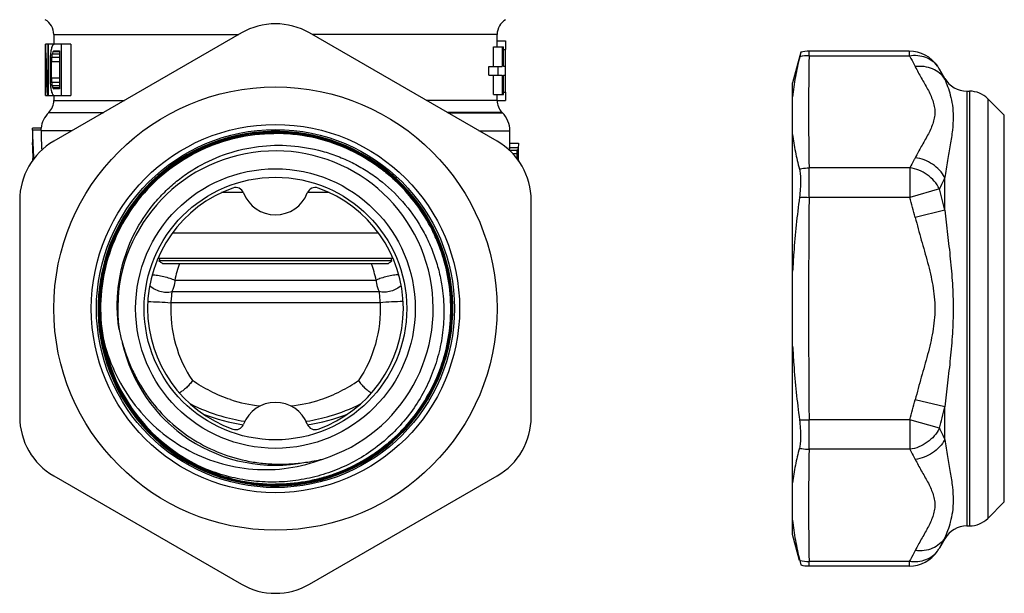
# Model space of a CAD drawing. Units: millimetres. Extents: x 0 to 297, y 0 to 210.
# Drawn here: x 163 to 221, y 73 to 107 of the extents above; entities that cross this region are included whole.
import ezdxf

# ---------------------------------------------------------------- set-up
doc = ezdxf.new("R2010")
doc.units = ezdxf.units.MM
doc.header["$LTSCALE"] = 16.335
doc.layers.get('0').update_dxf_attribs({"linetype": 'CONTINUOUS'})
doc.layers.add('A_STD', color=7, linetype='CONTINUOUS')

msp = doc.modelspace()

# ---------------------------------------------------------------- linework, layer by layer
at = {"color": 7, "linetype": 'Continuous'}
for p, q in [((176.443, 106.049), (165.443, 99.699)), ((165.443, 105.963), (165.443, 105.384)), ((191.443, 99.699), (180.443, 106.049)), ((164.943, 105.384), (164.943, 104.937)), ((166.443, 105.384), (164.955, 105.384)), ((165.087, 105.384), (165.087, 102.767)), ((165.141, 102.384), (165.141, 105.384)), ((165.903, 102.384), (165.903, 105.384)), ((166.443, 105.384), (166.443, 102.384)), ((164.949, 102.384), (164.949, 104.937)), ((165.774, 104.618), (165.314, 104.618)), ((165.774, 104.809), (165.342, 104.809)), ((165.774, 104.937), (165.385, 104.937)), ((165.446, 105.001), (165.774, 105.001)), ((165.774, 105.001), (165.774, 102.767)), ((209.254, 104.924), (208.774, 103.134)), ((209.254, 104.924), (209.188, 104.653)), ((209.74, 104.718), (215.618, 104.718)), ((165.226, 104.362), (165.226, 103.405)), ((165.301, 103.405), (165.301, 104.362)), ((165.774, 104.362), (165.301, 104.362)), ((165.774, 103.405), (165.301, 103.405)), ((217.698, 103.384), (217.382, 103.932)), ((165.774, 103.15), (165.314, 103.15)), ((165.774, 102.958), (165.342, 102.958)), ((165.774, 102.83), (165.385, 102.83)), ((208.774, 76.634), (208.774, 103.134)), ((164.949, 102.384), (166.443, 102.384)), ((165.443, 102.384), (165.443, 102.098)), ((165.774, 102.767), (165.446, 102.767)), ((165.15, 101.391), (165.133, 101.373)), ((164.193, 100.471), (164.193, 100.471)), ((164.702, 100.471), (164.193, 100.471)), ((164.193, 100.347), (164.193, 99.617)), ((164.696, 100.347), (164.195, 100.347)), ((166.506, 100.312), (164.696, 100.312)), ((182.711, 99.29), (182.735, 99.279)), ((164.193, 98.684), (164.193, 98.564)), ((164.217, 98.684), (164.204, 98.684)), ((209.739, 96.408), (209.739, 98.14)), ((215.649, 98.14), (209.739, 98.14)), ((215.649, 98.14), (215.649, 96.408)), ((217.698, 95.655), (217.698, 97.567)), ((170.879, 96.996), (170.892, 97.01)), ((176.568, 96.684), (175.285, 96.684)), ((181.602, 96.684), (180.323, 96.684)), ((217.382, 96.908), (215.649, 96.408)), ((163.443, 96.235), (163.443, 83.533)), ((193.443, 83.533), (193.443, 96.235)), ((215.649, 96.408), (209.739, 96.408)), ((217.698, 95.655), (215.966, 95.228)), ((172.408, 94.334), (184.479, 94.334)), ((171.549, 92.834), (185.338, 92.834)), ((185.274, 92.678), (171.613, 92.678)), ((171.819, 92.534), (185.067, 92.534)), ((168.325, 88.17), (168.323, 88.182)), ((217.698, 84.112), (215.966, 84.54)), ((217.698, 82.201), (217.698, 84.112)), ((209.739, 81.628), (209.739, 83.36)), ((215.649, 83.36), (209.739, 83.36)), ((215.649, 83.36), (215.649, 81.628)), ((217.382, 82.86), (215.649, 83.36)), ((215.649, 81.628), (209.739, 81.628)), ((165.443, 80.069), (176.443, 73.718)), ((180.443, 73.718), (191.443, 80.069)), ((209.182, 75.112), (208.774, 76.634)), ((217.698, 76.384), (217.382, 75.836)), ((209.188, 75.114), (209.254, 74.844)), ((215.618, 75.049), (209.74, 75.049))]:
    msp.add_line(p, q, dxfattribs=at)
for radius in [13, 10.8, 10.5, 8.2, 7.7]:
    msp.add_circle((178.443, 89.884), radius, dxfattribs=at)
for centre, radius, start, end in [((164.443, 105.963), 1, 0, 60), ((178.443, 102.585), 4, 60, 120), ((209.727, 102.444), 2.274, 89.67981, 103.70568), ((209.741, 102.978), 2.005, 90.02644, 104.0471), ((384.286, 101.404), 174.578, 178.9122, 181.07125), ((164.443, 102.098), 1, 315, 360), ((166.193, 100.312), 1.5, 135, 173.92274), ((166.114, 100.332), 1.419, 179.38481, 180.78113), ((178.443, 89.884), 10.4, 27.08246, 26.74997), ((178.452, 89.887), 10.386, 90.47703, 136.70623), ((178.452, 89.887), 10.378, 90.04892, 136.71274), ((178.452, 89.887), 10.331, 90.04639, 136.71309), ((178.452, 89.887), 10.322, 90.04656, 136.39848), ((178.452, 89.881), 10.281, 65.63686, 90.59269), ((178.452, 89.882), 10.271, 65.63599, 90.59368), ((178.453, 89.886), 10.388, 87.58589, 90.48185), ((178.452, 89.879), 10.386, 87.58643, 90.05252), ((178.452, 89.882), 10.336, 65.63684, 90.04871), ((178.452, 89.882), 10.327, 65.64172, 90.04866), ((178.452, 89.882), 10.392, 65.63869, 87.58418), ((178.452, 89.882), 10.383, 65.6348, 87.58421), ((167.443, 96.235), 4, 120, 180), ((178.45, 89.877), 10.388, 26.79744, 65.63388), ((178.45, 89.877), 10.397, 26.79729, 65.6374), ((189.443, 96.235), 4, 0, 60), ((178.443, 89.884), 9.25, 287.44862, 187.64235), ((178.453, 89.886), 10.323, 136.40036, 136.71385), ((178.443, 89.884), 7.5, 109.46295, 250.53705), ((176.111, 96.484), 0.5, 21.1002, 109.46295), ((178.443, 97.384), 2, 201.1002, 338.8998), ((180.776, 96.484), 0.5, 70.53705, 158.8998), ((178.443, 89.884), 7.5, 289.46295, 70.53705), ((185.28, 88.13), 33.28, 13.06894, 15.29293), ((907.175, 89.884), 697.467, 179.464051, 180.535949), ((185.583, 87.711), 31.299, 13.89543, 16.13185), ((178.443, 89.874), 10.396, 329.1897, 26.79453), ((179.549, 90.146), 8.33, 161.17741, 162.30485), ((179.928, 89.941), 7.565, 159.95644, 167.71491), ((176.959, 89.941), 7.565, 12.28509, 20.04356), ((177.338, 90.146), 8.33, 17.69515, 18.82259), ((178.317, 90.428), 9.214, 191.10107, 195.86167), ((178.438, 89.891), 10.258, 189.65463, 247.25812), ((178.443, 89.884), 10.254, 189.60844, 247.21322), ((178.438, 89.891), 9.2, 192.65763, 236.58295), ((178.443, 82.384), 2, 21.1002, 158.8998), ((185.583, 92.056), 31.299, 343.86815, 346.10457), ((178.443, 94.398), 11.276, 243.72635, 253.51119), ((185.279, 91.638), 33.281, 344.70707, 346.93105), ((167.443, 83.533), 4, 180, 240), ((178.443, 94.784), 11.872, 249.12034, 260.86927), ((178.443, 94.784), 11.872, 279.13094, 290.87966), ((189.443, 83.533), 4, 300, 360), ((176.111, 83.284), 0.5, 250.53705, 338.8998), ((180.776, 83.284), 0.5, 201.1002, 289.46295), ((178.434, 89.886), 9.194, 236.58391, 281.14053), ((384.286, 78.364), 174.577, 178.92875, 181.0878), ((178.973, 89.993), 9.211, 277.72301, 284.09983), ((178.435, 89.885), 10.355, 247.2537, 270.04885), ((178.434, 89.885), 10.363, 247.27268, 270.04898), ((178.437, 89.893), 10.316, 247.26051, 247.8351), ((178.435, 89.885), 10.299, 247.2602, 270.04905), ((178.434, 89.885), 10.308, 247.83221, 270.04918), ((209.728, 77.332), 2.283, 256.3219, 270.29261), ((209.741, 76.789), 2.005, 255.9529, 269.97356), ((178.443, 77.182), 4, 240, 300)]:
    msp.add_arc(centre, radius, start, end, dxfattribs=at)
for centre, major_axis, ratio, start_param, end_param in [((178.443, 106.419), (0, 25.123), 0.537348, -4.671174, -4.566502), ((178.443, 101.625), (0, 15.319), 0.88125, 7.618953, 7.636057), ((178.443, 103.408), (13.5, 0), 0.567376, 9.172576, 9.18975), ((178.443, 104.555), (13.5, 0), 0.22695, 2.867815, 2.889391), ((178.443, 105.64), (0, 24.511), 0.550781, 1.599504, 1.704061), ((178.443, 88.76), (0, 76.596), 0.17625, 1.361399, 1.365657), ((178.443, 98.313), (0, 30.638), 0.440625, 1.352872, 1.361399), ((178.443, 90.348), (0, 61.277), 0.220312, 1.335768, 1.34005), ((178.443, 99.267), (0, 22.979), 0.5875, 1.32719, 1.335768), ((178.443, 102.346), (13.5, 0), 0.756501, 2.885085, 2.897987), ((178.443, 103.965), (13.5, 0), 0.283688, 2.867815, 2.885085), ((178.443, 119.008), (0, 76.596), 0.17625, -4.50725, -4.502992), ((178.443, 117.419), (0, 61.277), 0.220312, -4.481643, -4.477361), ((178.443, 109.455), (0, 30.638), 0.440625, 1.780194, 1.788721), ((178.443, 106.143), (0, 15.319), 0.88125, 1.788721, 1.805824), ((178.443, 108.501), (0, 22.979), 0.5875, -4.477361, -4.468783), ((178.443, 105.421), (13.5, 0), 0.756501, -2.897987, -2.885085), ((178.443, 103.802), (13.5, 0), 0.283688, -2.885085, -2.867815), ((178.443, 104.359), (13.5, 0), 0.567376, -2.906564, -2.889391), ((178.443, 103.212), (13.5, 0), 0.22695, -2.889391, -2.867815), ((178.443, 100.672), (0, 19.731), 0.722222, -4.69593, -4.610506), ((178.443, 100.672), (0, 19.038), 0.722222, -4.693515, -4.633853), ((178.443, 99.818), (0, 19.731), 0.722222, 1.587255, 1.632382)]:
    msp.add_ellipse(centre, major_axis=major_axis, ratio=ratio, start_param=start_param, end_param=end_param, dxfattribs=at)
for points, knots in [([(209.188, 104.653), (209.093, 104.263), (208.926, 103.482), (208.813, 102.692), (208.774, 102.298)], [0, 0, 0, 0, 0.503874, 1, 1, 1, 1]), ([(215.618, 104.718), (215.649, 104.665), (215.771, 104.453), (215.885, 104.237), (215.966, 104.074)], [0, 0, 0, 0, 0.252494, 1, 1, 1, 1]), ([(217.698, 103.338), (217.617, 103.471), (217.406, 103.715), (216.984, 103.968), (216.489, 104.097), (216.141, 104.095), (215.966, 104.074)], [0, 0, 0, 0, 0.23512, 0.478499, 0.733541, 1, 1, 1, 1]), ([(215.966, 104.074), (216.077, 103.849), (216.32, 103.409), (216.634, 102.868), (216.858, 102.425), (216.997, 102.09), (217.091, 101.749), (217.124, 101.402), (217.091, 101.055), (216.996, 100.714), (216.858, 100.379), (216.634, 99.936), (216.32, 99.394), (216.077, 98.954), (215.966, 98.73)], [0, 0, 0, 0, 0.127893, 0.256599, 0.319831, 0.38155, 0.441411, 0.500003, 0.558559, 0.618449, 0.680178, 0.743398, 0.872106, 1, 1, 1, 1]), ([(217.698, 103.338), (217.754, 103.198), (217.876, 102.894), (218.038, 102.389), (218.162, 101.792), (218.206, 101.1), (218.151, 100.322), (218.022, 99.468), (217.857, 98.542), (217.748, 97.899), (217.698, 97.567)], [0, 0, 0, 0, 0.077106, 0.167159, 0.270368, 0.387553, 0.519973, 0.667485, 0.82828, 1, 1, 1, 1]), ([(164.195, 100.347), (164.195, 100.377), (164.195, 100.418), (164.193, 100.46), (164.193, 100.471)], [0, 0, 0, 0, 0.720116, 1, 1, 1, 1]), ([(164.696, 100.347), (164.696, 100.364), (164.697, 100.405), (164.699, 100.447), (164.702, 100.471)], [0, 0, 0, 0, 0.406705, 1, 1, 1, 1]), ([(168.323, 88.182), (168.2, 88.91), (168.111, 90.397), (168.459, 92.6), (169.272, 94.678), (170.511, 96.533), (172.119, 98.08), (174.022, 99.247), (176.129, 99.978), (177.608, 100.154), (178.346, 100.161)], [0, 0, 0, 0, 0.125, 0.249999, 0.374999, 0.499999, 0.624999, 0.749999, 0.875, 1, 1, 1, 1]), ([(178.346, 100.152), (177.608, 100.145), (176.129, 99.969), (174.023, 99.237), (172.121, 98.07), (170.514, 96.523), (169.277, 94.667), (168.466, 92.589), (168.119, 90.386), (168.21, 88.9), (168.333, 88.172)], [0, 0, 0, 0, 0.125, 0.250001, 0.375001, 0.500001, 0.625001, 0.750001, 0.874997, 1, 1, 1, 1]), ([(208.774, 100.101), (208.811, 99.758), (208.92, 99.074), (209.084, 98.401), (209.174, 98.067)], [0, 0, 0, 0, 0.499093, 1, 1, 1, 1]), ([(164.193, 99.617), (164.193, 99.606), (164.195, 99.564), (164.195, 99.523), (164.195, 99.493)], [0, 0, 0, 0, 0.279884, 1, 1, 1, 1]), ([(164.196, 99.493), (164.195, 99.51), (164.195, 99.535), (164.194, 99.565), (164.194, 99.583), (164.194, 99.597), (164.194, 99.607), (164.193, 99.612), (164.194, 99.615), (164.193, 99.616), (164.194, 99.617), (164.193, 99.617)], [0, 0, 0, 0, 0.418615, 0.591037, 0.735467, 0.849942, 0.932927, 0.962184, 0.983153, 0.995777, 1, 1, 1, 1]), ([(169.275, 88.654), (169.227, 88.963), (169.163, 89.588), (169.161, 90.53), (169.255, 91.468), (169.505, 92.698), (170.049, 94.179), (170.878, 95.521), (171.689, 96.478), (172.367, 97.132), (173.107, 97.716), (174.164, 98.392), (175.605, 99.035), (177.449, 99.451), (179.34, 99.498), (180.894, 99.229), (182.086, 98.837), (182.948, 98.456), (183.769, 97.994), (184.798, 97.275), (185.946, 96.195), (186.865, 94.914), (187.442, 93.799), (187.793, 92.925), (188.059, 92.021), (188.178, 91.404), (188.222, 91.094)], [0, 0, 0, 0, 0.031262, 0.062539, 0.093805, 0.125073, 0.187531, 0.24999, 0.281258, 0.312527, 0.343796, 0.375064, 0.437525, 0.499987, 0.56245, 0.624913, 0.656182, 0.687451, 0.718721, 0.74999, 0.812456, 0.874922, 0.906191, 0.937461, 0.96873, 1, 1, 1, 1]), ([(178.443, 79.521), (179.028, 79.522), (179.908, 79.597), (181.053, 79.845), (182.173, 80.188), (183.512, 80.794), (184.73, 81.617), (185.609, 82.391), (186.42, 83.236), (187.295, 84.418), (188.089, 85.991), (188.606, 87.677), (188.832, 89.425), (188.758, 91.187), (188.45, 92.624), (188.06, 93.729), (187.579, 94.797), (186.809, 96.049), (185.839, 97.153), (184.96, 97.928), (184.019, 98.625), (183.249, 99.056), (182.716, 99.297)], [0, 0, 0, 0, 0.062487, 0.093759, 0.125028, 0.187514, 0.25, 0.281271, 0.312542, 0.375029, 0.437514, 0.5, 0.562487, 0.624974, 0.687459, 0.71873, 0.750001, 0.812487, 0.874972, 0.906243, 0.937514, 1, 1, 1, 1]), ([(182.735, 99.279), (183.267, 99.037), (184.035, 98.604), (184.973, 97.906), (185.848, 97.131), (186.814, 96.027), (187.58, 94.775), (188.059, 93.708), (188.446, 92.605), (188.751, 91.17), (188.822, 89.411), (188.595, 87.666), (188.076, 85.985), (187.282, 84.414), (186.408, 83.236), (185.598, 82.392), (184.719, 81.621), (183.503, 80.799), (182.166, 80.196), (181.048, 79.853), (179.905, 79.606), (179.027, 79.531), (178.443, 79.53)], [0, 0, 0, 0, 0.062486, 0.093757, 0.125028, 0.187514, 0.25, 0.281271, 0.312542, 0.375027, 0.437513, 0.499999, 0.562485, 0.624971, 0.687457, 0.718728, 0.749999, 0.812485, 0.874972, 0.906242, 0.937512, 1, 1, 1, 1]), ([(182.693, 99.246), (183.223, 99.007), (183.989, 98.578), (184.925, 97.884), (185.799, 97.114), (186.764, 96.016), (187.53, 94.77), (188.008, 93.708), (188.396, 92.609), (188.703, 91.179), (188.775, 89.428), (188.551, 87.689), (188.037, 86.012), (187.247, 84.447), (186.377, 83.272), (185.57, 82.431), (184.696, 81.662), (183.485, 80.843), (182.153, 80.241), (181.039, 79.899), (179.9, 79.653), (179.025, 79.578), (178.443, 79.577)], [0, 0, 0, 0, 0.062486, 0.093757, 0.125028, 0.187514, 0.249999, 0.281271, 0.312542, 0.375028, 0.437513, 0.499999, 0.562485, 0.624971, 0.687457, 0.718728, 0.75, 0.812485, 0.874972, 0.906241, 0.937512, 1, 1, 1, 1]), ([(178.443, 79.586), (179.025, 79.587), (179.899, 79.662), (181.036, 79.908), (182.149, 80.249), (183.48, 80.851), (184.69, 81.669), (185.564, 82.438), (186.37, 83.278), (187.239, 84.452), (188.029, 86.016), (188.543, 87.691), (188.766, 89.428), (188.694, 91.178), (188.387, 92.607), (188, 93.704), (187.522, 94.766), (186.757, 96.01), (185.793, 97.107), (184.92, 97.877), (183.985, 98.57), (183.219, 98.999), (182.689, 99.238)], [0, 0, 0, 0, 0.062487, 0.093759, 0.125028, 0.187515, 0.25, 0.281272, 0.312543, 0.375029, 0.437515, 0.500001, 0.562487, 0.624972, 0.687458, 0.71873, 0.750001, 0.812486, 0.874972, 0.906243, 0.937514, 1, 1, 1, 1]), ([(164.211, 98.59), (164.211, 98.603), (164.21, 98.621), (164.209, 98.644), (164.208, 98.658), (164.207, 98.668), (164.206, 98.677), (164.205, 98.681), (164.204, 98.684), (164.204, 98.684)], [0, 0, 0, 0, 0.413694, 0.585323, 0.729697, 0.844407, 0.928158, 0.979974, 1, 1, 1, 1]), ([(215.966, 98.73), (215.941, 98.68), (215.841, 98.481), (215.733, 98.285), (215.649, 98.14)], [0, 0, 0, 0, 0.247722, 1, 1, 1, 1]), ([(217.698, 97.567), (217.532, 97.879), (217.021, 98.424), (216.325, 98.685), (215.966, 98.73)], [0, 0, 0, 0, 0.493889, 1, 1, 1, 1]), ([(209.174, 98.067), (209.22, 98.079), (209.406, 98.12), (209.596, 98.139), (209.739, 98.14)], [0, 0, 0, 0, 0.249072, 1, 1, 1, 1]), ([(209.174, 98.067), (209.186, 98.023), (209.206, 97.925), (209.233, 97.695), (209.244, 97.353), (209.227, 96.899), (209.195, 96.578), (209.174, 96.413)], [0, 0, 0, 0, 0.081737, 0.179912, 0.418611, 0.699067, 1, 1, 1, 1]), ([(217.382, 96.908), (217.303, 97.069), (217.095, 97.373), (216.684, 97.745), (216.193, 98.015), (215.831, 98.112), (215.649, 98.14)], [0, 0, 0, 0, 0.243755, 0.495394, 0.749486, 1, 1, 1, 1]), ([(217.698, 97.567), (217.674, 97.512), (217.573, 97.289), (217.466, 97.071), (217.382, 96.908)], [0, 0, 0, 0, 0.247757, 1, 1, 1, 1]), ([(174.431, 80.326), (174.047, 80.487), (173.297, 80.856), (172.248, 81.539), (171.288, 82.344), (170.433, 83.259), (169.693, 84.269), (169.081, 85.362), (168.604, 86.52), (168.27, 87.727), (168.083, 88.965), (168.047, 90.217), (168.161, 91.464), (168.425, 92.689), (168.833, 93.872), (169.381, 94.999), (170.06, 96.051), (170.594, 96.693), (170.879, 96.996)], [0, 0, 0, 0, 0.062501, 0.125, 0.1875, 0.25, 0.3125, 0.375, 0.4375, 0.5, 0.5625, 0.625, 0.6875, 0.75, 0.8125, 0.875, 0.9375, 1, 1, 1, 1]), ([(174.431, 80.336), (174.047, 80.497), (173.298, 80.865), (172.249, 81.549), (171.29, 82.355), (170.435, 83.27), (169.697, 84.281), (169.085, 85.373), (168.609, 86.532), (168.277, 87.739), (168.091, 88.977), (168.056, 90.229), (168.172, 91.475), (168.437, 92.699), (168.847, 93.882), (169.397, 95.008), (170.077, 96.058), (170.612, 96.7), (170.898, 97.003)], [0, 0, 0, 0, 0.0625, 0.125, 0.1875, 0.25, 0.3125, 0.375, 0.4375, 0.5, 0.5625, 0.625, 0.6875, 0.75, 0.812501, 0.874998, 0.937504, 1, 1, 1, 1]), ([(170.932, 96.97), (170.648, 96.669), (170.115, 96.03), (169.438, 94.984), (168.891, 93.864), (168.482, 92.686), (168.219, 91.468), (168.103, 90.227), (168.138, 88.981), (168.323, 87.748), (168.654, 86.547), (169.128, 85.394), (169.737, 84.306), (170.472, 83.299), (171.323, 82.389), (172.277, 81.587), (173.321, 80.906), (174.067, 80.539), (174.45, 80.379)], [0, 0, 0, 0, 0.062496, 0.125003, 0.187501, 0.250001, 0.312501, 0.375001, 0.4375, 0.500001, 0.5625, 0.625, 0.6875, 0.75, 0.8125, 0.874999, 0.937499, 1, 1, 1, 1]), ([(174.454, 80.387), (174.072, 80.547), (173.326, 80.914), (172.283, 81.594), (171.329, 82.395), (170.479, 83.305), (169.744, 84.31), (169.136, 85.397), (168.663, 86.549), (168.332, 87.75), (168.147, 88.982), (168.112, 90.227), (168.228, 91.467), (168.491, 92.684), (168.899, 93.861), (169.445, 94.98), (170.122, 96.025), (170.654, 96.663), (170.938, 96.964)], [0, 0, 0, 0, 0.0625, 0.125, 0.1875, 0.25, 0.3125, 0.375, 0.4375, 0.5, 0.5625, 0.625, 0.6875, 0.75, 0.8125, 0.875, 0.9375, 1, 1, 1, 1]), ([(209.174, 96.413), (209.037, 95.334), (208.884, 93.891), (208.793, 92.443), (208.774, 92.081)], [0, 0, 0, 0, 0.749938, 1, 1, 1, 1]), ([(209.174, 96.413), (209.22, 96.413), (209.409, 96.412), (209.597, 96.41), (209.739, 96.408)], [0, 0, 0, 0, 0.245413, 1, 1, 1, 1]), ([(217.698, 95.655), (217.75, 95.182), (217.863, 94.231), (218.029, 92.797), (218.157, 91.347), (218.206, 89.884), (218.156, 88.421), (218.029, 86.97), (217.863, 85.536), (217.75, 84.585), (217.698, 84.112)], [0, 0, 0, 0, 0.123186, 0.24784, 0.373615, 0.499998, 0.62638, 0.752158, 0.876813, 1, 1, 1, 1]), ([(215.966, 95.228), (216.075, 94.784), (216.318, 93.904), (216.636, 92.807), (216.86, 91.921), (216.998, 91.249), (217.092, 90.57), (217.123, 89.884), (217.092, 89.198), (216.998, 88.518), (216.86, 87.846), (216.636, 86.96), (216.318, 85.864), (216.075, 84.983), (215.966, 84.54)], [0, 0, 0, 0, 0.124966, 0.249931, 0.312423, 0.374946, 0.43745, 0.500004, 0.562535, 0.625043, 0.68758, 0.750069, 0.875034, 1, 1, 1, 1]), ([(171.819, 92.534), (171.8, 92.545), (171.729, 92.59), (171.661, 92.639), (171.613, 92.678)], [0, 0, 0, 0, 0.264309, 1, 1, 1, 1]), ([(185.274, 92.678), (185.259, 92.666), (185.192, 92.614), (185.122, 92.567), (185.067, 92.534)], [0, 0, 0, 0, 0.234911, 1, 1, 1, 1]), ([(171.214, 91.871), (171.319, 91.868), (171.546, 91.843), (171.889, 91.774), (172.226, 91.678), (172.44, 91.596), (172.536, 91.551)], [0, 0, 0, 0, 0.231553, 0.498698, 0.766485, 1, 1, 1, 1]), ([(171.068, 91.244), (171.146, 91.162), (171.336, 91.019), (171.667, 90.884), (172.02, 90.831), (172.255, 90.858), (172.362, 90.889)], [0, 0, 0, 0, 0.24217, 0.501601, 0.760125, 1, 1, 1, 1]), ([(172.536, 91.551), (172.536, 91.491), (172.522, 91.262), (172.451, 91.034), (172.362, 90.889)], [0, 0, 0, 0, 0.261481, 1, 1, 1, 1]), ([(172.362, 90.889), (172.361, 90.791), (172.34, 90.57), (172.318, 90.35), (172.307, 90.228)], [0, 0, 0, 0, 0.444973, 1, 1, 1, 1]), ([(188.222, 91.094), (188.284, 90.661), (188.351, 89.784), (188.276, 88.469), (188.027, 87.176), (187.609, 85.926), (187.031, 84.742), (186.302, 83.645), (185.436, 82.652), (184.448, 81.782), (183.354, 81.047), (182.174, 80.461), (180.928, 80.033), (179.637, 79.77), (178.324, 79.676), (177.008, 79.752), (175.714, 79.996), (174.879, 80.268), (174.472, 80.43)], [0, 0, 0, 0, 0.062498, 0.124997, 0.187496, 0.249995, 0.312494, 0.374994, 0.437494, 0.499993, 0.562494, 0.624994, 0.687495, 0.749995, 0.812497, 0.874995, 0.937502, 1, 1, 1, 1]), ([(170.956, 90.294), (171.182, 90.292), (171.633, 90.275), (172.083, 90.248), (172.307, 90.228)], [0, 0, 0, 0, 0.501197, 1, 1, 1, 1]), ([(172.307, 90.228), (172.272, 89.413), (172.452, 87.794), (173.129, 86.31), (173.571, 85.663)], [0, 0, 0, 0, 0.509835, 1, 1, 1, 1]), ([(168.333, 88.172), (168.488, 87.496), (168.937, 86.17), (170.002, 84.365), (171.419, 82.818), (173.128, 81.603), (175.057, 80.779), (177.118, 80.388), (179.214, 80.456), (180.57, 80.81), (181.217, 81.059)], [0, 0, 0, 0, 0.125041, 0.250064, 0.375082, 0.500089, 0.625085, 0.75007, 0.875037, 1, 1, 1, 1]), ([(169.454, 87.909), (169.534, 87.627), (169.713, 87.067), (170.05, 86.252), (170.459, 85.47), (171.095, 84.482), (172.058, 83.364), (172.982, 82.627), (173.473, 82.306)], [0, 0, 0, 0, 0.125063, 0.250121, 0.375182, 0.500246, 0.750124, 1, 1, 1, 1]), ([(208.774, 87.687), (208.793, 87.324), (208.884, 85.877), (209.037, 84.433), (209.174, 83.354)], [0, 0, 0, 0, 0.250062, 1, 1, 1, 1]), ([(173.571, 85.663), (173.522, 85.587), (173.411, 85.439), (173.223, 85.239), (173.021, 85.069), (172.876, 84.978), (172.804, 84.942)], [0, 0, 0, 0, 0.256912, 0.519857, 0.772612, 1, 1, 1, 1]), ([(175.81, 84.547), (175.405, 84.681), (174.629, 85.003), (173.908, 85.431), (173.571, 85.663)], [0, 0, 0, 0, 0.510517, 1, 1, 1, 1]), ([(209.174, 83.355), (209.22, 83.355), (209.409, 83.356), (209.597, 83.357), (209.739, 83.36)], [0, 0, 0, 0, 0.245413, 1, 1, 1, 1]), ([(209.174, 83.354), (209.195, 83.189), (209.227, 82.868), (209.244, 82.415), (209.233, 82.072), (209.206, 81.842), (209.186, 81.744), (209.174, 81.701)], [0, 0, 0, 0, 0.300936, 0.581393, 0.820091, 0.918264, 1, 1, 1, 1]), ([(217.382, 82.86), (217.303, 82.699), (217.095, 82.394), (216.684, 82.023), (216.193, 81.752), (215.831, 81.655), (215.649, 81.628)], [0, 0, 0, 0, 0.243755, 0.495394, 0.749486, 1, 1, 1, 1]), ([(217.382, 82.86), (217.41, 82.805), (217.52, 82.588), (217.624, 82.367), (217.698, 82.201)], [0, 0, 0, 0, 0.252237, 1, 1, 1, 1]), ([(173.473, 82.306), (173.964, 81.985), (175.007, 81.433), (176.416, 80.998), (177.575, 80.81), (178.455, 80.749), (179.336, 80.765), (179.92, 80.826), (180.211, 80.865)], [0, 0, 0, 0, 0.24988, 0.499742, 0.624804, 0.749866, 0.874928, 1, 1, 1, 1]), ([(217.698, 82.201), (217.532, 81.889), (217.021, 81.343), (216.325, 81.082), (215.966, 81.038)], [0, 0, 0, 0, 0.493889, 1, 1, 1, 1]), ([(217.698, 82.201), (217.748, 81.868), (217.857, 81.225), (218.021, 80.299), (218.151, 79.445), (218.206, 78.668), (218.162, 77.975), (218.038, 77.378), (217.876, 76.873), (217.754, 76.569), (217.698, 76.429)], [0, 0, 0, 0, 0.171739, 0.332546, 0.480037, 0.612423, 0.729613, 0.832827, 0.922883, 1, 1, 1, 1]), ([(209.174, 81.701), (209.084, 81.366), (208.92, 80.694), (208.811, 80.009), (208.774, 79.666)], [0, 0, 0, 0, 0.500907, 1, 1, 1, 1]), ([(209.174, 81.7), (209.22, 81.689), (209.406, 81.647), (209.596, 81.629), (209.739, 81.628)], [0, 0, 0, 0, 0.249072, 1, 1, 1, 1]), ([(215.649, 81.628), (215.678, 81.579), (215.788, 81.385), (215.892, 81.187), (215.966, 81.038)], [0, 0, 0, 0, 0.252292, 1, 1, 1, 1]), ([(215.966, 81.038), (216.077, 80.813), (216.32, 80.373), (216.634, 79.831), (216.858, 79.388), (216.997, 79.053), (217.091, 78.712), (217.125, 78.366), (217.091, 78.019), (216.997, 77.678), (216.858, 77.343), (216.634, 76.9), (216.32, 76.358), (216.077, 75.918), (215.966, 75.693)], [0, 0, 0, 0, 0.127926, 0.256669, 0.319919, 0.381606, 0.441463, 0.499998, 0.558534, 0.618391, 0.680078, 0.743329, 0.872073, 1, 1, 1, 1]), ([(208.774, 77.469), (208.813, 77.075), (208.926, 76.285), (209.093, 75.505), (209.188, 75.114)], [0, 0, 0, 0, 0.496126, 1, 1, 1, 1]), ([(217.698, 76.429), (217.617, 76.296), (217.406, 76.052), (216.984, 75.799), (216.489, 75.67), (216.141, 75.672), (215.966, 75.693)], [0, 0, 0, 0, 0.23512, 0.478499, 0.733541, 1, 1, 1, 1]), ([(215.966, 75.693), (215.939, 75.639), (215.829, 75.422), (215.711, 75.208), (215.618, 75.049)], [0, 0, 0, 0, 0.247521, 1, 1, 1, 1])]:
    msp.add_open_spline(points, degree=3, knots=knots, dxfattribs=at)
at = {"layer": 'A_STD', "color": 7, "linetype": 'Continuous'}
for p, q in [((165.443, 105.963), (176.293, 105.963)), ((191.443, 105.963), (180.593, 105.963)), ((191.443, 105.234), (191.443, 105.963)), ((191.229, 105.234), (191.816, 105.234)), ((191.229, 104.084), (191.229, 105.234)), ((191.443, 105.584), (191.943, 105.584)), ((191.737, 105.234), (191.737, 104.084)), ((191.816, 104.084), (191.816, 105.234)), ((191.943, 105.584), (191.943, 105.084)), ((191.816, 105.084), (191.943, 105.084)), ((191.922, 105.084), (191.922, 104.084)), ((209.74, 104.718), (209.74, 104.984)), ((215.618, 104.984), (209.74, 104.984)), ((215.618, 104.984), (215.618, 104.718)), ((190.963, 104.084), (191.737, 104.084)), ((190.963, 103.584), (190.963, 104.084)), ((191.482, 104.084), (191.482, 103.584)), ((191.925, 104.084), (191.816, 104.084)), ((191.925, 103.584), (191.925, 104.084)), ((190.963, 103.584), (191.737, 103.584)), ((191.229, 102.434), (191.229, 103.584)), ((191.737, 103.584), (191.737, 102.434)), ((191.816, 103.584), (191.925, 103.584)), ((191.816, 102.434), (191.816, 103.584)), ((191.922, 103.584), (191.922, 102.584)), ((217.68, 103.375), (217.698, 103.338)), ((217.698, 103.338), (217.698, 103.384)), ((191.229, 102.434), (191.816, 102.434)), ((191.443, 102.098), (191.443, 102.434)), ((191.816, 102.584), (191.943, 102.584)), ((191.943, 102.584), (191.943, 102.084)), ((218.997, 102.634), (218.997, 77.134)), ((218.997, 102.634), (219.153, 102.634)), ((219.153, 102.634), (219.153, 77.134)), ((165.443, 102.098), (169.599, 102.098)), ((191.443, 102.098), (187.288, 102.098)), ((191.443, 102.084), (191.943, 102.084)), ((220.214, 102.194), (220.214, 77.573)), ((220.214, 102.194), (221.188, 101.219)), ((168.343, 101.373), (165.133, 101.373)), ((165.15, 101.391), (168.374, 101.391)), ((191.736, 101.391), (188.512, 101.391)), ((188.543, 101.373), (191.754, 101.373)), ((191.754, 101.373), (191.736, 101.391)), ((221.188, 78.548), (221.188, 101.219)), ((190.38, 100.312), (192.193, 100.312)), ((192.193, 99.561), (192.193, 100.312)), ((192.176, 99.326), (192.677, 99.326)), ((192.19, 99.584), (192.69, 99.584)), ((192.693, 98.584), (192.693, 99.326)), ((192.144, 99.184), (192.641, 99.184)), ((192.349, 98.984), (192.592, 98.984)), ((192.592, 98.984), (192.592, 98.699)), ((192.69, 98.574), (192.691, 98.584)), ((172.536, 91.551), (184.351, 91.551)), ((172.362, 90.889), (184.524, 90.889)), ((184.579, 90.228), (172.307, 90.228)), ((220.214, 77.573), (221.188, 78.548)), ((218.997, 77.134), (219.153, 77.134)), ((217.698, 76.384), (217.698, 76.429)), ((209.74, 74.784), (209.74, 75.049)), ((209.74, 74.784), (215.618, 74.784)), ((215.618, 75.049), (215.618, 74.784))]:
    msp.add_line(p, q, dxfattribs=at)
for centre, radius, start, end in [((192.443, 105.963), 1, 120, 180), ((215.618, 102.986), 1.998, 34.27255, 89.99995), ((214.932, 102.518), 2.828, 30.00111, 34.32475), ((208.612, 98.866), 10.127, 27.45661, 30.01549), ((209.556, 99.363), 9.061, 26.27801, 27.41464), ((218.997, 104.134), 1.5, 210, 270), ((219.153, 101.134), 1.5, 45, 90), ((192.443, 102.098), 1, 180, 225), ((190.693, 100.312), 1.5, 0, 45), ((178.45, 92.529), 8.408, 251.69609, 263.83006), ((178.436, 92.529), 8.408, 276.17013, 288.30391), ((178.444, 94.398), 11.276, 286.48881, 296.27365), ((178.449, 94.424), 11.302, 253.5199, 260.61327), ((178.437, 94.355), 11.232, 260.61639, 260.84609), ((178.45, 94.355), 11.232, 279.15415, 279.38361), ((178.438, 94.424), 11.302, 279.38673, 286.4801), ((219.153, 78.634), 1.5, 270, 315), ((218.997, 75.634), 1.5, 90, 150), ((208.944, 80.72), 9.749, 329.93619, 333.02827), ((209.696, 80.334), 8.904, 333.0464, 333.98859), ((215.618, 76.781), 1.998, 270.00005, 325.72745), ((214.932, 77.25), 2.828, 325.67524, 329.99889)]:
    msp.add_arc(centre, radius, start, end, dxfattribs=at)
for points, knots in [([(215.618, 104.718), (215.78, 104.742), (216.104, 104.752), (216.568, 104.652), (216.972, 104.44), (217.184, 104.228), (217.269, 104.111)], [0, 0, 0, 0, 0.266553, 0.521372, 0.764597, 1, 1, 1, 1]), ([(192.176, 99.326), (192.175, 99.306), (192.171, 99.272), (192.164, 99.229), (192.156, 99.201), (192.147, 99.186), (192.142, 99.184)], [0, 0, 0, 0, 0.393554, 0.690982, 0.889993, 1, 1, 1, 1]), ([(192.176, 99.326), (192.181, 99.375), (192.187, 99.454), (192.193, 99.532), (192.193, 99.561)], [0, 0, 0, 0, 0.632334, 1, 1, 1, 1]), ([(192.677, 99.326), (192.675, 99.305), (192.672, 99.27), (192.665, 99.229), (192.658, 99.205), (192.653, 99.192), (192.646, 99.184), (192.641, 99.184)], [0, 0, 0, 0, 0.410434, 0.711693, 0.820848, 0.903174, 1, 1, 1, 1]), ([(192.693, 99.561), (192.693, 99.532), (192.687, 99.454), (192.681, 99.375), (192.677, 99.326)], [0, 0, 0, 0, 0.368419, 1, 1, 1, 1]), ([(192.69, 99.584), (192.691, 99.584), (192.692, 99.581), (192.693, 99.574), (192.693, 99.567), (192.693, 99.561)], [0, 0, 0, 0, 0.084721, 0.271695, 1, 1, 1, 1]), ([(192.614, 99.184), (192.612, 99.184), (192.608, 99.177), (192.605, 99.167), (192.601, 99.148), (192.597, 99.112), (192.593, 99.056), (192.592, 99.009), (192.592, 98.984)], [0, 0, 0, 0, 0.027887, 0.087118, 0.179428, 0.302542, 0.623102, 1, 1, 1, 1]), ([(192.691, 98.584), (192.691, 98.584), (192.692, 98.585), (192.692, 98.587), (192.692, 98.587)], [0, 0, 0, 0, 0.743707, 1, 1, 1, 1]), ([(192.692, 98.587), (192.692, 98.587), (192.692, 98.584), (192.693, 98.581), (192.693, 98.573), (192.693, 98.568), (192.693, 98.565)], [0, 0, 0, 0, 0.065002, 0.254056, 0.567429, 1, 1, 1, 1]), ([(185.673, 91.871), (185.568, 91.868), (185.341, 91.843), (184.998, 91.774), (184.661, 91.678), (184.447, 91.596), (184.351, 91.551)], [0, 0, 0, 0, 0.231553, 0.498698, 0.766485, 1, 1, 1, 1]), ([(184.351, 91.551), (184.351, 91.491), (184.365, 91.262), (184.436, 91.034), (184.524, 90.889)], [0, 0, 0, 0, 0.261481, 1, 1, 1, 1]), ([(185.818, 91.244), (185.741, 91.162), (185.551, 91.019), (185.219, 90.884), (184.867, 90.831), (184.632, 90.858), (184.524, 90.889)], [0, 0, 0, 0, 0.24217, 0.501601, 0.760125, 1, 1, 1, 1]), ([(184.524, 90.889), (184.526, 90.791), (184.546, 90.57), (184.569, 90.35), (184.579, 90.228)], [0, 0, 0, 0, 0.444973, 1, 1, 1, 1]), ([(184.579, 90.228), (184.615, 89.413), (184.435, 87.794), (183.757, 86.31), (183.316, 85.663)], [0, 0, 0, 0, 0.509835, 1, 1, 1, 1]), ([(185.93, 90.294), (185.704, 90.292), (185.254, 90.275), (184.803, 90.248), (184.579, 90.228)], [0, 0, 0, 0, 0.501197, 1, 1, 1, 1]), ([(181.077, 84.547), (181.482, 84.681), (182.257, 85.003), (182.979, 85.431), (183.316, 85.663)], [0, 0, 0, 0, 0.510517, 1, 1, 1, 1]), ([(183.316, 85.663), (183.365, 85.587), (183.476, 85.439), (183.663, 85.239), (183.866, 85.069), (184.01, 84.978), (184.082, 84.942)], [0, 0, 0, 0, 0.256912, 0.519857, 0.772612, 1, 1, 1, 1]), ([(217.269, 75.656), (217.184, 75.54), (216.972, 75.328), (216.568, 75.115), (216.104, 75.015), (215.78, 75.025), (215.618, 75.049)], [0, 0, 0, 0, 0.235403, 0.478628, 0.733447, 1, 1, 1, 1])]:
    msp.add_open_spline(points, degree=3, knots=knots, dxfattribs=at)

doc.saveas('drawing.dxf')
